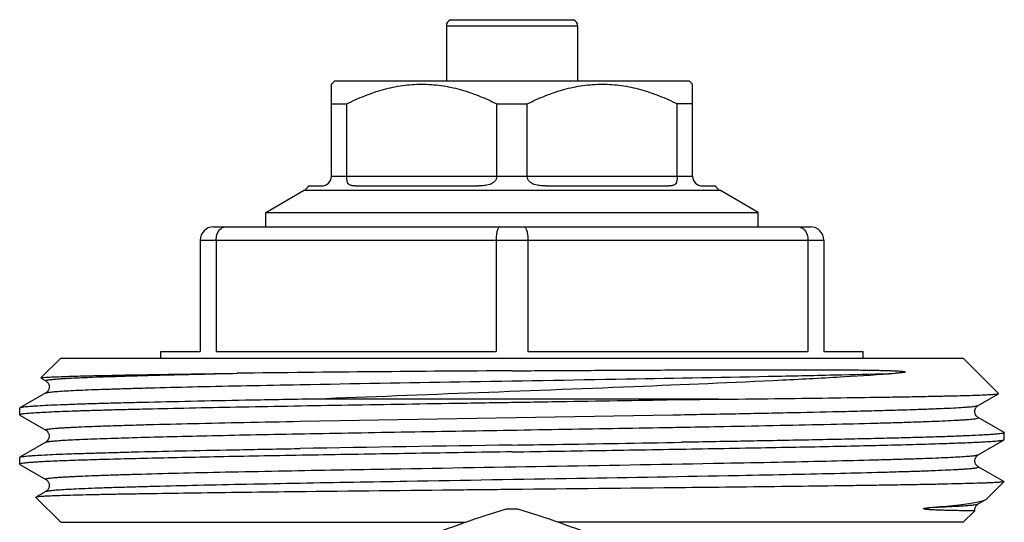
# Model space of a CAD drawing. Units: millimetres. Extents: x 0 to 297, y 0 to 210.
# Drawn here: x 148 to 178, y 128 to 143 of the extents above; entities that cross this region are included whole.
import ezdxf

# ---------------------------------------------------------------- set-up
doc = ezdxf.new("R2010")
doc.units = ezdxf.units.MM
doc.header["$LTSCALE"] = 16.335
doc.layers.get('0').update_dxf_attribs({"linetype": 'CONTINUOUS'})
doc.layers.add('A_STD', color=7, linetype='CONTINUOUS')

msp = doc.modelspace()

# ---------------------------------------------------------------- linework, layer by layer
at = {"color": 9, "linetype": 'Continuous'}
for p, q in [((161.161, 142.938), (164.911, 142.938)), ((161.036, 142.753), (165.036, 142.753)), ((158.001, 138.162), (157.535, 138.162)), ((158.001, 138.174), (162.57, 138.174)), ((163.501, 138.162), (162.57, 138.162)), ((163.501, 138.174), (168.07, 138.174)), ((168.536, 138.162), (168.07, 138.162)), ((169.386, 137.729), (156.686, 137.729)), ((153.536, 136.224), (172.536, 136.224)), ((156.584, 130.702), (167.932, 130.898)), ((169.919, 129.054), (169.958, 129.054))]:
    msp.add_line(p, q, dxfattribs=at)
at = {"color": 7, "linetype": 'Continuous'}
for p, q in [((161.036, 142.753), (161.036, 141.074)), ((165.036, 142.753), (165.036, 141.074)), ((157.536, 140.974), (157.636, 141.074)), ((157.636, 141.074), (168.436, 141.074)), ((168.536, 140.974), (168.436, 141.074)), ((157.536, 138.174), (157.536, 140.974)), ((168.536, 138.174), (168.536, 140.974)), ((157.536, 140.374), (158.001, 140.374)), ((158.001, 138.174), (158.001, 140.374)), ((162.57, 138.174), (162.57, 140.374)), ((162.57, 140.374), (163.501, 140.374)), ((163.501, 138.174), (163.501, 140.374)), ((168.07, 138.174), (168.07, 140.374)), ((168.536, 140.374), (168.07, 140.374)), ((155.536, 137.065), (156.686, 137.729)), ((156.844, 137.874), (157.236, 137.874)), ((158.259, 137.874), (162.013, 137.874)), ((164.059, 137.874), (167.813, 137.874)), ((168.836, 137.874), (169.227, 137.874)), ((170.536, 137.065), (169.386, 137.729)), ((155.536, 136.624), (155.536, 137.065)), ((155.536, 137.065), (170.536, 137.065)), ((170.536, 136.624), (170.536, 137.065)), ((153.936, 136.624), (172.136, 136.624)), ((153.536, 136.224), (153.536, 132.824)), ((154.022, 136.224), (154.022, 132.824)), ((162.549, 136.224), (162.549, 132.824)), ((163.522, 136.224), (163.522, 132.824)), ((172.049, 136.224), (172.049, 132.824)), ((172.536, 136.224), (172.536, 132.824)), ((152.336, 132.824), (153.536, 132.824)), ((154.022, 132.824), (162.549, 132.824)), ((163.522, 132.824), (172.049, 132.824)), ((172.536, 132.824), (173.735, 132.824)), ((148.685, 132.017), (148.683, 132.021)), ((148.685, 132.017), (148.832, 131.932)), ((148.832, 131.565), (148.041, 131.108)), ((177.24, 131.182), (177.862, 131.542)), ((177.862, 131.542), (177.863, 131.546)), ((148.041, 131.108), (148.036, 131.102)), ((169.329, 131.374), (156.742, 131.374)), ((168.204, 131.354), (169.329, 131.374)), ((169.329, 131.374), (169.489, 131.375)), ((148.041, 130.889), (148.832, 130.432)), ((178.03, 130.358), (177.24, 130.815)), ((178.03, 130.358), (178.036, 130.352)), ((148.832, 130.065), (148.041, 129.608)), ((177.24, 129.682), (178.03, 130.139)), ((178.03, 130.139), (178.036, 130.145)), ((148.036, 129.602), (148.041, 129.608)), ((156.52, 129.87), (156.583, 129.871)), ((148.041, 129.389), (148.832, 128.932)), ((178.02, 128.864), (177.24, 129.315)), ((178.02, 128.864), (178.022, 128.86)), ((148.832, 128.565), (148.526, 128.389)), ((148.526, 128.389), (148.525, 128.384)), ((177.24, 128.182), (177.473, 128.317)), ((177.473, 128.317), (177.495, 128.333)), ((177.137, 127.975), (177.137, 127.975))]:
    msp.add_line(p, q, dxfattribs=at)
for points in [[(148.832, 131.932), (148.833, 131.931), (148.849, 131.921), (148.867, 131.906), (148.888, 131.882), (148.911, 131.847), (148.929, 131.8), (148.936, 131.751), (148.93, 131.702), (148.914, 131.656), (148.892, 131.62), (148.871, 131.596), (148.854, 131.58), (148.838, 131.569), (148.831, 131.565)], [(177.24, 130.815), (177.231, 130.82), (177.218, 130.83), (177.202, 130.844), (177.183, 130.865), (177.161, 130.898), (177.144, 130.942), (177.136, 130.99), (177.14, 131.04), (177.157, 131.09), (177.18, 131.128), (177.201, 131.153), (177.22, 131.169), (177.236, 131.18), (177.24, 131.182)], [(148.831, 130.432), (148.837, 130.429), (148.855, 130.416), (148.875, 130.398), (148.896, 130.371), (148.918, 130.332), (148.932, 130.284), (148.935, 130.235), (148.926, 130.188), (148.908, 130.145), (148.886, 130.112), (148.866, 130.091), (148.85, 130.077), (148.836, 130.067), (148.832, 130.065)], [(177.24, 129.315), (177.226, 129.324), (177.206, 129.34), (177.184, 129.364), (177.162, 129.396), (177.144, 129.439), (177.136, 129.49), (177.14, 129.539), (177.153, 129.582), (177.174, 129.62), (177.196, 129.647), (177.214, 129.664), (177.229, 129.675), (177.24, 129.682)], [(148.832, 128.932), (148.835, 128.93), (148.851, 128.919), (148.87, 128.902), (148.892, 128.878), (148.914, 128.841), (148.93, 128.794), (148.936, 128.744), (148.929, 128.696), (148.911, 128.651), (148.889, 128.616), (148.869, 128.594), (148.852, 128.579), (148.837, 128.568), (148.832, 128.565)], [(177.137, 127.975), (177.137, 128.021), (177.148, 128.068), (177.167, 128.11), (177.19, 128.141), (177.21, 128.16), (177.225, 128.173), (177.238, 128.181), (177.24, 128.182)]]:
    msp.add_lwpolyline(points, dxfattribs=at)
for centre, radius, start, end in [((161.236, 142.753), 0.2, 112.0243, 180), ((164.836, 142.753), 0.2, 0, 67.9757), ((157.236, 138.174), 0.3, 270, 360), ((158.231, 138.174), 0.23, 180.0004, 182.824), ((162.44, 138.174), 0.131, 355.0193, 359.9952), ((163.631, 138.174), 0.131, 180.0048, 184.9807), ((167.84, 138.174), 0.23, 357.176, 359.9996), ((168.836, 138.174), 0.3, 180, 270), ((156.436, 138.162), 0.5, 300, 324.7356), ((169.636, 138.162), 0.5, 215.2644, 240), ((153.936, 136.224), 0.4, 90, 180), ((172.136, 136.224), 0.4, 0, 90), ((171.099, -1218.604), 1350.868, 90.342018, 90.697366), ((213.12, -3110.356), 3240.72, 90.885522, 90.999619), ((163.036, 119.19), 8.837, 90, 91.1614), ((163.036, 119.19), 8.837, 88.8386, 90)]:
    msp.add_arc(centre, radius, start, end, dxfattribs=at)
for points, knots in [([(158.001, 140.374), (158.181, 140.463), (158.545, 140.628), (159.112, 140.821), (159.694, 140.945), (160.286, 140.988), (160.877, 140.945), (161.459, 140.821), (162.026, 140.628), (162.391, 140.463), (162.57, 140.374)], [0, 0, 0, 0, 0.126429, 0.251784, 0.376182, 0.5, 0.623818, 0.748216, 0.873571, 1, 1, 1, 1]), ([(163.501, 140.374), (163.681, 140.463), (164.045, 140.628), (164.612, 140.821), (165.194, 140.945), (165.786, 140.988), (166.377, 140.945), (166.959, 140.821), (167.526, 140.628), (167.891, 140.463), (168.07, 140.374)], [0, 0, 0, 0, 0.126429, 0.251784, 0.376182, 0.5, 0.623818, 0.748216, 0.873571, 1, 1, 1, 1]), ([(158.259, 137.874), (158.241, 137.874), (158.206, 137.874), (158.155, 137.88), (158.108, 137.892), (158.074, 137.91), (158.052, 137.932), (158.037, 137.952), (158.026, 137.977), (158.014, 138.019), (158.006, 138.082), (158.003, 138.134), (158.001, 138.162)], [0, 0, 0, 0, 0.117544, 0.228218, 0.331379, 0.4292, 0.478999, 0.532074, 0.591, 0.657659, 0.816335, 1, 1, 1, 1]), ([(162.57, 138.162), (162.567, 138.133), (162.553, 138.076), (162.505, 138.003), (162.436, 137.949), (162.357, 137.914), (162.272, 137.892), (162.157, 137.876), (162.07, 137.874), (162.013, 137.874)], [0, 0, 0, 0, 0.125476, 0.249619, 0.373581, 0.498608, 0.624409, 0.75022, 1, 1, 1, 1]), ([(164.059, 137.874), (164.001, 137.874), (163.914, 137.876), (163.799, 137.892), (163.715, 137.914), (163.635, 137.949), (163.566, 138.003), (163.518, 138.076), (163.504, 138.133), (163.501, 138.162)], [0, 0, 0, 0, 0.24978, 0.375591, 0.501392, 0.626419, 0.750381, 0.874524, 1, 1, 1, 1]), ([(168.07, 138.162), (168.069, 138.134), (168.065, 138.082), (168.057, 138.019), (168.045, 137.977), (168.034, 137.952), (168.02, 137.932), (167.997, 137.91), (167.963, 137.892), (167.916, 137.88), (167.866, 137.874), (167.831, 137.874), (167.813, 137.874)], [0, 0, 0, 0, 0.183665, 0.342341, 0.409, 0.467926, 0.521001, 0.5708, 0.668621, 0.771782, 0.882456, 1, 1, 1, 1]), ([(154.022, 136.224), (154.022, 136.276), (154.036, 136.377), (154.096, 136.508), (154.19, 136.6), (154.27, 136.624), (154.307, 136.624)], [0, 0, 0, 0, 0.290653, 0.558828, 0.792478, 1, 1, 1, 1]), ([(162.664, 136.624), (162.647, 136.624), (162.62, 136.597), (162.599, 136.555), (162.582, 136.506), (162.568, 136.446), (162.554, 136.351), (162.549, 136.275), (162.549, 136.224)], [0, 0, 0, 0, 0.12057, 0.215602, 0.335843, 0.479072, 0.641984, 1, 1, 1, 1]), ([(163.407, 136.624), (163.425, 136.624), (163.451, 136.597), (163.472, 136.555), (163.489, 136.506), (163.503, 136.446), (163.518, 136.351), (163.522, 136.275), (163.522, 136.224)], [0, 0, 0, 0, 0.12057, 0.215602, 0.335843, 0.479072, 0.641984, 1, 1, 1, 1]), ([(171.764, 136.624), (171.797, 136.624), (171.867, 136.605), (171.922, 136.56), (171.946, 136.532)], [0, 0, 0, 0, 0.475128, 1, 1, 1, 1]), ([(171.946, 136.532), (171.962, 136.513), (172.025, 136.422), (172.049, 136.308), (172.049, 136.224)], [0, 0, 0, 0, 0.230697, 1, 1, 1, 1]), ([(148.683, 132.021), (148.685, 132.023), (148.694, 132.026), (148.71, 132.029), (148.736, 132.033), (148.755, 132.035), (148.766, 132.036)], [0, 0, 0, 0, 0.103336, 0.302818, 0.601487, 1, 1, 1, 1]), ([(148.766, 132.036), (148.846, 132.044), (149.058, 132.055), (149.451, 132.07), (149.994, 132.085), (150.68, 132.101), (151.502, 132.117), (152.843, 132.139), (153.909, 132.154), (154.658, 132.164)], [0, 0, 0, 0, 0.040878, 0.107883, 0.200328, 0.317211, 0.45725, 0.618958, 1, 1, 1, 1]), ([(156.742, 131.374), (158.395, 131.441), (161.73, 131.568), (166.575, 131.753), (170.398, 131.914), (173.056, 132.053), (174.204, 132.125), (174.722, 132.164)], [0, 0, 0, 0, 0.275709, 0.556359, 0.808275, 0.913431, 1, 1, 1, 1]), ([(163.036, 132.24), (163.651, 132.244), (164.872, 132.251), (166.387, 132.259), (167.575, 132.264), (168.439, 132.267), (169.28, 132.27), (170.094, 132.272), (170.878, 132.273), (171.511, 132.274), (172, 132.273), (172.353, 132.272), (172.696, 132.271), (173.03, 132.269), (173.352, 132.267), (173.665, 132.264), (173.919, 132.26), (174.116, 132.257), (174.26, 132.254), (174.379, 132.251), (174.473, 132.248), (174.542, 132.246), (174.611, 132.244), (174.679, 132.241), (174.747, 132.238), (174.815, 132.234), (174.871, 132.23), (174.911, 132.226), (174.934, 132.224), (174.951, 132.222), (174.965, 132.22), (174.977, 132.218), (174.986, 132.217), (174.994, 132.215), (175.001, 132.213), (175.006, 132.212), (175.011, 132.209), (175.016, 132.203), (175.009, 132.2), (175.004, 132.197), (174.996, 132.195), (174.981, 132.191), (174.949, 132.186), (174.901, 132.18), (174.843, 132.173), (174.783, 132.168), (174.742, 132.165), (174.722, 132.164)], [0, 0, 0, 0, 0.150396, 0.298103, 0.370166, 0.440629, 0.509195, 0.57558, 0.639508, 0.700723, 0.730237, 0.758984, 0.786939, 0.814076, 0.840374, 0.865818, 0.890396, 0.90236, 0.914112, 0.925655, 0.931351, 0.937, 0.942604, 0.948169, 0.9537, 0.959212, 0.96473, 0.96751, 0.968912, 0.970329, 0.971769, 0.972504, 0.973255, 0.974039, 0.974444, 0.974861, 0.975428, 0.975873, 0.976363, 0.976838, 0.977351, 0.978415, 0.980635, 0.985272, 0.990069, 0.994985, 1, 1, 1, 1]), ([(169.489, 131.375), (170.079, 131.382), (171.209, 131.395), (172.815, 131.415), (174.043, 131.433), (174.925, 131.447), (175.504, 131.458), (176.025, 131.468), (176.483, 131.478), (176.878, 131.488), (177.207, 131.499), (177.439, 131.508), (177.591, 131.515), (177.679, 131.52), (177.75, 131.525), (177.803, 131.53), (177.838, 131.535), (177.856, 131.538), (177.862, 131.542)], [0, 0, 0, 0, 0.211569, 0.404597, 0.575317, 0.651322, 0.720604, 0.782811, 0.837655, 0.884878, 0.924234, 0.95555, 0.968147, 0.978677, 0.987126, 0.993492, 0.997775, 1, 1, 1, 1]), ([(168.204, 131.354), (167.037, 131.334), (165.271, 131.306), (162.906, 131.268), (161.117, 131.24), (159.357, 131.211), (157.649, 131.183), (156.019, 131.154), (154.49, 131.126), (153.084, 131.097), (151.999, 131.073), (151.208, 131.053), (150.677, 131.039), (150.191, 131.025), (149.751, 131.011), (149.359, 130.997), (149.017, 130.982), (148.725, 130.968), (148.484, 130.954), (148.316, 130.942), (148.209, 130.932), (148.148, 130.925), (148.101, 130.918), (148.066, 130.911), (148.047, 130.905), (148.036, 130.898), (148.036, 130.895)], [0, 0, 0, 0, 0.173475, 0.262626, 0.351683, 0.439371, 0.524415, 0.60559, 0.68173, 0.751732, 0.814591, 0.843053, 0.869401, 0.893536, 0.91537, 0.93483, 0.951844, 0.966347, 0.978294, 0.987643, 0.991332, 0.994361, 0.99673, 0.998443, 0.999511, 1, 1, 1, 1]), ([(156.742, 131.374), (156.134, 131.363), (154.971, 131.342), (153.315, 131.309), (152.046, 131.281), (151.133, 131.258), (150.531, 131.242), (149.99, 131.225), (149.511, 131.209), (149.098, 131.193), (148.751, 131.177), (148.505, 131.162), (148.344, 131.151), (148.248, 131.142), (148.171, 131.134), (148.112, 131.126), (148.07, 131.119), (148.048, 131.113), (148.041, 131.108)], [0, 0, 0, 0, 0.209342, 0.400867, 0.570716, 0.646511, 0.715732, 0.778026, 0.8331, 0.880698, 0.920575, 0.95256, 0.965546, 0.976507, 0.985427, 0.992306, 0.997151, 1, 1, 1, 1]), ([(148.036, 130.895), (148.036, 130.895), (148.036, 130.892), (148.039, 130.89), (148.041, 130.889)], [0, 0, 0, 0, 0.187897, 1, 1, 1, 1]), ([(178.036, 130.352), (178.036, 130.35), (178.032, 130.346), (178.017, 130.339), (177.985, 130.332), (177.931, 130.323), (177.855, 130.314), (177.758, 130.306), (177.639, 130.297), (177.499, 130.288), (177.271, 130.275), (176.934, 130.259), (176.47, 130.241), (175.928, 130.223), (175.311, 130.205), (174.623, 130.187), (173.868, 130.169), (173.05, 130.151), (171.848, 130.126), (170.226, 130.096), (168.897, 130.073), (168.204, 130.061)], [0, 0, 0, 0, 0.000536, 0.001482, 0.00492, 0.010512, 0.018277, 0.028215, 0.040318, 0.054576, 0.070964, 0.110027, 0.157295, 0.212501, 0.275312, 0.34538, 0.422286, 0.505575, 0.594778, 0.788902, 1, 1, 1, 1]), ([(163.036, 129.77), (163.994, 129.785), (165.876, 129.815), (168.195, 129.854), (169.971, 129.885), (171.214, 129.908), (172.382, 129.93), (173.463, 129.953), (174.446, 129.976), (175.324, 129.999), (176.088, 130.022), (176.649, 130.041), (177.036, 130.057), (177.278, 130.069), (177.486, 130.08), (177.661, 130.091), (177.802, 130.102), (177.909, 130.114), (177.977, 130.123), (178.013, 130.132), (178.025, 130.136), (178.03, 130.139)], [0, 0, 0, 0, 0.191709, 0.376301, 0.463774, 0.546943, 0.625025, 0.697299, 0.763094, 0.821799, 0.872869, 0.91583, 0.934143, 0.950288, 0.964227, 0.975925, 0.985362, 0.99252, 0.99739, 0.998972, 1, 1, 1, 1]), ([(163.036, 129.977), (163.475, 129.984), (165.198, 130.011), (166.92, 130.039), (168.204, 130.061)], [0, 0, 0, 0, 0.254887, 1, 1, 1, 1]), ([(163.036, 129.77), (162.06, 129.755), (160.147, 129.724), (157.79, 129.685), (155.987, 129.654), (154.729, 129.63), (153.55, 129.607), (152.463, 129.584), (151.478, 129.561), (150.604, 129.537), (149.949, 129.518), (149.487, 129.501), (149.189, 129.49), (148.924, 129.478), (148.693, 129.466), (148.497, 129.455), (148.336, 129.443), (148.21, 129.432), (148.127, 129.422), (148.079, 129.414), (148.056, 129.408), (148.042, 129.403), (148.036, 129.398), (148.036, 129.395)], [0, 0, 0, 0, 0.194971, 0.382453, 0.471108, 0.55524, 0.634019, 0.706697, 0.772567, 0.831007, 0.881443, 0.903509, 0.923402, 0.94107, 0.956472, 0.969578, 0.980355, 0.988775, 0.994827, 0.996967, 0.998522, 0.999506, 1, 1, 1, 1]), ([(148.041, 129.608), (148.048, 129.613), (148.07, 129.618), (148.11, 129.626), (148.168, 129.634), (148.243, 129.642), (148.336, 129.65), (148.493, 129.662), (148.732, 129.675), (149.069, 129.692), (149.471, 129.708), (149.937, 129.724), (150.463, 129.74), (151.049, 129.756), (151.939, 129.779), (153.175, 129.806), (154.791, 129.838), (155.927, 129.859), (156.52, 129.87)], [0, 0, 0, 0, 0.002865, 0.007723, 0.014606, 0.023519, 0.034458, 0.047417, 0.079342, 0.119136, 0.166623, 0.221593, 0.283775, 0.35289, 0.428617, 0.598442, 0.790092, 1, 1, 1, 1]), ([(148.036, 129.395), (148.036, 129.395), (148.036, 129.392), (148.039, 129.39), (148.041, 129.389)], [0, 0, 0, 0, 0.187831, 1, 1, 1, 1]), ([(178.022, 128.86), (178.021, 128.859), (178.016, 128.857), (178.001, 128.853), (177.972, 128.849), (177.924, 128.844), (177.86, 128.839), (177.778, 128.834), (177.68, 128.829), (177.565, 128.824), (177.379, 128.817), (177.106, 128.808), (176.73, 128.798), (176.292, 128.788), (175.793, 128.777), (175.236, 128.767), (174.624, 128.757), (173.958, 128.747), (172.974, 128.733), (171.636, 128.715), (170.537, 128.702), (169.961, 128.696)], [0, 0, 0, 0, 0.000663, 0.001816, 0.005668, 0.01161, 0.019648, 0.029773, 0.041975, 0.056239, 0.072555, 0.111274, 0.157948, 0.212373, 0.274315, 0.343482, 0.41957, 0.502235, 0.59109, 0.785753, 1, 1, 1, 1]), ([(156.109, 128.548), (155.57, 128.541), (154.543, 128.529), (153.084, 128.509), (151.972, 128.492), (151.174, 128.479), (150.652, 128.469), (150.183, 128.459), (149.77, 128.449), (149.414, 128.439), (149.118, 128.43), (148.909, 128.421), (148.772, 128.414), (148.692, 128.409), (148.629, 128.404), (148.58, 128.4), (148.548, 128.395), (148.531, 128.392), (148.526, 128.389)], [0, 0, 0, 0, 0.212994, 0.406458, 0.577062, 0.652862, 0.721866, 0.783778, 0.838335, 0.885279, 0.924409, 0.955564, 0.968101, 0.97859, 0.987024, 0.993399, 0.997717, 1, 1, 1, 1]), ([(163.036, 128.622), (162.435, 128.616), (160.126, 128.592), (157.817, 128.568), (156.109, 128.548)], [0, 0, 0, 0, 0.260121, 1, 1, 1, 1]), ([(169.961, 128.696), (169.413, 128.689), (167.105, 128.664), (164.796, 128.64), (163.036, 128.622)], [0, 0, 0, 0, 0.23729, 1, 1, 1, 1]), ([(175.88, 128.084), (176.14, 128.106), (176.5, 128.139), (176.937, 128.194), (177.114, 128.222), (177.192, 128.237)], [0, 0, 0, 0, 0.593121, 0.820415, 1, 1, 1, 1]), ([(177.192, 128.237), (177.251, 128.248), (177.331, 128.265), (177.425, 128.294), (177.459, 128.309), (177.473, 128.317)], [0, 0, 0, 0, 0.616808, 0.836992, 1, 1, 1, 1]), ([(162.856, 128.025), (162.426, 127.894), (161.561, 127.613), (160.272, 127.125), (158.986, 126.56), (158.138, 126.143), (157.715, 125.926)], [0, 0, 0, 0, 0.242635, 0.490361, 0.743173, 1, 1, 1, 1]), ([(168.356, 125.926), (167.933, 126.143), (167.085, 126.56), (165.799, 127.125), (164.51, 127.613), (163.645, 127.894), (163.215, 128.025)], [0, 0, 0, 0, 0.256827, 0.509639, 0.757365, 1, 1, 1, 1]), ([(177.137, 127.975), (177.136, 127.974), (177.134, 127.975), (177.129, 127.974), (177.12, 127.974), (177.109, 127.974), (177.094, 127.974), (177.068, 127.973), (177.028, 127.974), (176.97, 127.974), (176.899, 127.974), (176.817, 127.975), (176.682, 127.977), (176.531, 127.98), (176.365, 127.984), (176.222, 127.988), (176.069, 127.993), (175.935, 127.998), (175.838, 128.003), (175.78, 128.007), (175.737, 128.01), (175.7, 128.013), (175.671, 128.016), (175.649, 128.018), (175.631, 128.021), (175.617, 128.023), (175.606, 128.025), (175.596, 128.027), (175.588, 128.029), (175.581, 128.031), (175.578, 128.034), (175.575, 128.034), (175.574, 128.037), (175.576, 128.039), (175.579, 128.042), (175.581, 128.044), (175.583, 128.045)], [0, 0, 0, 0, 0.001288, 0.004581, 0.009888, 0.017209, 0.02654, 0.037878, 0.066555, 0.103198, 0.147757, 0.200167, 0.260355, 0.403673, 0.486552, 0.576682, 0.673804, 0.777487, 0.831537, 0.859027, 0.886764, 0.914658, 0.928618, 0.942542, 0.956369, 0.963213, 0.969978, 0.976632, 0.983058, 0.986174, 0.989035, 0.990791, 0.992219, 0.993751, 0.995944, 1, 1, 1, 1]), ([(175.583, 128.045), (175.587, 128.047), (175.594, 128.048), (175.608, 128.052), (175.632, 128.056), (175.664, 128.061), (175.702, 128.066), (175.751, 128.071), (175.81, 128.077), (175.857, 128.082), (175.88, 128.084)], [0, 0, 0, 0, 0.039423, 0.076509, 0.146058, 0.277765, 0.404431, 0.527884, 0.767727, 1, 1, 1, 1])]:
    msp.add_open_spline(points, degree=3, knots=knots, dxfattribs=at)
at = {"color": 9, "linetype": 'Continuous'}
for points, knots in [([(148.832, 131.932), (148.829, 131.934), (148.822, 131.94), (148.837, 131.95), (148.856, 131.955), (148.89, 131.962), (148.936, 131.969), (148.995, 131.976), (149.067, 131.983), (149.152, 131.99), (149.249, 131.998), (149.405, 132.008), (149.63, 132.02), (149.936, 132.034), (150.291, 132.049), (150.692, 132.063), (151.139, 132.077), (151.63, 132.092), (152.365, 132.112), (153.38, 132.136), (154.216, 132.154), (154.658, 132.164)], [0, 0, 0, 0, 0.001598, 0.003331, 0.006984, 0.012775, 0.020746, 0.030908, 0.043262, 0.057801, 0.074508, 0.093369, 0.13749, 0.190028, 0.250783, 0.319516, 0.395987, 0.479924, 0.571027, 0.773456, 1, 1, 1, 1]), ([(156.583, 131.82), (158.204, 131.851), (161.514, 131.908), (166.364, 131.988), (170.245, 132.058), (172.982, 132.117), (174.178, 132.147), (174.722, 132.164)], [0, 0, 0, 0, 0.268086, 0.547355, 0.802163, 0.91, 1, 1, 1, 1]), ([(148.832, 131.565), (148.838, 131.569), (148.858, 131.575), (148.896, 131.582), (148.95, 131.59), (149.019, 131.598), (149.104, 131.606), (149.248, 131.617), (149.467, 131.631), (149.774, 131.646), (150.141, 131.662), (150.566, 131.678), (151.046, 131.694), (151.58, 131.709), (152.393, 131.731), (153.522, 131.759), (155, 131.79), (156.039, 131.81), (156.583, 131.82)], [0, 0, 0, 0, 0.002991, 0.007949, 0.014912, 0.02389, 0.034882, 0.04788, 0.079822, 0.119579, 0.166996, 0.221849, 0.283892, 0.352864, 0.428444, 0.598062, 0.789718, 1, 1, 1, 1]), ([(167.932, 130.898), (168.573, 130.91), (169.805, 130.932), (171.564, 130.967), (172.918, 130.997), (173.898, 131.022), (174.546, 131.039), (175.13, 131.057), (175.647, 131.074), (176.095, 131.092), (176.47, 131.109), (176.736, 131.124), (176.912, 131.137), (177.015, 131.146), (177.099, 131.154), (177.163, 131.163), (177.208, 131.171), (177.232, 131.178), (177.24, 131.182)], [0, 0, 0, 0, 0.206412, 0.396752, 0.566653, 0.642788, 0.712474, 0.775308, 0.83096, 0.879116, 0.919512, 0.95194, 0.965105, 0.976212, 0.985255, 0.992228, 0.997133, 1, 1, 1, 1]), ([(169.486, 130.545), (170.058, 130.556), (171.148, 130.578), (172.692, 130.611), (173.863, 130.639), (174.697, 130.663), (175.237, 130.679), (175.717, 130.696), (176.133, 130.712), (176.44, 130.727), (176.653, 130.739), (176.786, 130.747), (176.904, 130.755), (177.001, 130.763), (177.09, 130.773), (177.148, 130.779), (177.266, 130.8), (177.24, 130.815)], [0, 0, 0, 0, 0.221116, 0.421228, 0.596501, 0.673716, 0.743446, 0.805363, 0.859147, 0.904538, 0.92402, 0.941326, 0.956431, 0.969317, 0.979977, 0.988403, 1, 1, 1, 1]), ([(148.832, 130.432), (148.83, 130.433), (148.826, 130.435), (148.825, 130.441), (148.831, 130.446), (148.844, 130.452), (148.873, 130.459), (148.921, 130.467), (148.986, 130.475), (149.068, 130.483), (149.168, 130.492), (149.285, 130.5), (149.419, 130.508), (149.57, 130.517), (149.737, 130.525), (149.994, 130.537), (150.354, 130.551), (150.834, 130.568), (151.374, 130.585), (152.208, 130.608), (153.379, 130.636), (154.922, 130.67), (156.012, 130.691), (156.584, 130.702)], [0, 0, 0, 0, 0.00084, 0.001386, 0.002117, 0.003306, 0.007274, 0.01345, 0.021862, 0.032508, 0.045377, 0.060453, 0.07772, 0.097161, 0.118758, 0.142479, 0.196167, 0.257964, 0.327577, 0.404644, 0.579607, 0.779377, 1, 1, 1, 1]), ([(148.832, 130.065), (148.837, 130.068), (148.854, 130.073), (148.885, 130.08), (148.928, 130.087), (149.01, 130.097), (149.144, 130.109), (149.34, 130.123), (149.585, 130.137), (149.876, 130.151), (150.214, 130.165), (150.753, 130.184), (151.531, 130.208), (152.583, 130.236), (153.781, 130.264), (155.108, 130.292), (156.547, 130.32), (158.076, 130.348), (159.675, 130.376), (161.879, 130.414), (164.637, 130.46), (166.844, 130.498), (167.932, 130.517)], [0, 0, 0, 0, 0.001033, 0.002688, 0.00498, 0.007914, 0.015698, 0.026019, 0.038844, 0.054137, 0.071839, 0.091888, 0.138753, 0.194071, 0.257079, 0.326889, 0.402528, 0.482939, 0.566998, 0.653531, 0.829136, 1, 1, 1, 1]), ([(167.932, 130.517), (168.064, 130.519), (168.582, 130.529), (169.1, 130.538), (169.486, 130.545)], [0, 0, 0, 0, 0.254555, 1, 1, 1, 1]), ([(169.49, 129.427), (170.034, 129.437), (171.073, 129.457), (172.55, 129.489), (173.679, 129.516), (174.491, 129.538), (175.025, 129.554), (175.506, 129.569), (175.93, 129.585), (176.297, 129.601), (176.605, 129.617), (176.823, 129.63), (176.967, 129.642), (177.052, 129.649), (177.122, 129.657), (177.175, 129.665), (177.213, 129.672), (177.233, 129.678), (177.24, 129.682)], [0, 0, 0, 0, 0.210278, 0.401931, 0.571548, 0.647123, 0.716094, 0.778141, 0.832988, 0.880406, 0.92017, 0.952108, 0.965105, 0.976102, 0.985087, 0.992053, 0.99701, 1, 1, 1, 1]), ([(156.111, 129.193), (157.184, 129.213), (161.643, 129.293), (166.103, 129.363), (169.49, 129.427)], [0, 0, 0, 0, 0.24055, 1, 1, 1, 1]), ([(169.958, 129.054), (170.499, 129.065), (171.528, 129.085), (172.982, 129.117), (174.084, 129.145), (174.866, 129.168), (175.372, 129.184), (175.821, 129.2), (176.21, 129.216), (176.496, 129.23), (176.695, 129.241), (176.819, 129.249), (176.928, 129.257), (177.009, 129.264), (177.066, 129.27), (177.102, 129.274), (177.134, 129.278), (177.169, 129.283), (177.202, 129.289), (177.229, 129.296), (177.241, 129.302), (177.246, 129.306), (177.245, 129.312), (177.242, 129.314), (177.24, 129.315)], [0, 0, 0, 0, 0.222071, 0.422439, 0.597396, 0.674316, 0.743708, 0.805242, 0.858651, 0.903682, 0.922985, 0.94012, 0.955073, 0.967826, 0.973373, 0.978365, 0.982801, 0.98668, 0.992773, 0.996676, 0.997842, 0.998565, 0.999131, 1, 1, 1, 1]), ([(148.832, 128.932), (148.83, 128.933), (148.826, 128.935), (148.825, 128.941), (148.83, 128.945), (148.842, 128.951), (148.869, 128.958), (148.913, 128.966), (148.973, 128.974), (149.049, 128.982), (149.142, 128.99), (149.251, 128.998), (149.376, 129.006), (149.517, 129.014), (149.673, 129.022), (149.912, 129.033), (150.249, 129.047), (150.698, 129.063), (151.204, 129.079), (151.986, 129.102), (153.087, 129.13), (154.542, 129.162), (155.57, 129.182), (156.111, 129.193)], [0, 0, 0, 0, 0.000877, 0.001445, 0.002164, 0.003326, 0.007224, 0.013313, 0.021618, 0.032141, 0.04488, 0.059826, 0.076961, 0.096263, 0.117709, 0.141276, 0.194676, 0.256217, 0.3256, 0.402521, 0.577495, 0.777897, 1, 1, 1, 1]), ([(156.582, 128.82), (157.666, 128.841), (160.475, 128.891), (164.921, 128.964), (168.282, 129.022), (169.919, 129.054)], [0, 0, 0, 0, 0.243944, 0.631788, 1, 1, 1, 1]), ([(148.832, 128.565), (148.838, 128.569), (148.858, 128.575), (148.896, 128.582), (148.95, 128.59), (149.019, 128.598), (149.104, 128.606), (149.248, 128.617), (149.466, 128.631), (149.774, 128.646), (150.141, 128.662), (150.566, 128.678), (151.046, 128.694), (151.58, 128.709), (152.392, 128.731), (153.521, 128.758), (154.999, 128.79), (156.038, 128.81), (156.582, 128.82)], [0, 0, 0, 0, 0.002992, 0.007953, 0.014919, 0.023897, 0.034885, 0.047879, 0.079826, 0.119585, 0.166993, 0.22185, 0.283894, 0.352858, 0.428442, 0.598054, 0.789717, 1, 1, 1, 1]), ([(175.88, 128.084), (175.979, 128.087), (176.164, 128.095), (176.426, 128.107), (176.651, 128.119), (176.841, 128.132), (176.994, 128.143), (177.109, 128.155), (177.182, 128.166), (177.221, 128.175), (177.235, 128.179), (177.24, 128.182)], [0, 0, 0, 0, 0.217148, 0.408916, 0.57472, 0.713982, 0.826232, 0.911298, 0.969116, 0.987865, 1, 1, 1, 1])]:
    msp.add_open_spline(points, degree=3, knots=knots, dxfattribs=at)
at = {"layer": 'A_STD', "color": 7, "linetype": 'Continuous'}
for p, q in [((148.683, 132.021), (149.286, 132.624)), ((149.286, 132.624), (176.786, 132.624)), ((152.336, 132.624), (152.336, 132.824)), ((173.736, 132.624), (173.736, 132.824)), ((177.863, 131.546), (176.786, 132.624)), ((148.036, 130.895), (148.036, 131.102)), ((178.036, 130.145), (178.036, 130.352)), ((148.036, 129.395), (148.036, 129.602)), ((177.495, 128.333), (178.022, 128.86)), ((149.286, 127.624), (148.525, 128.384)), ((176.786, 127.624), (177.137, 127.975)), ((149.286, 127.624), (161.624, 127.624)), ((176.786, 127.624), (164.447, 127.624))]:
    msp.add_line(p, q, dxfattribs=at)

doc.saveas('drawing.dxf')
